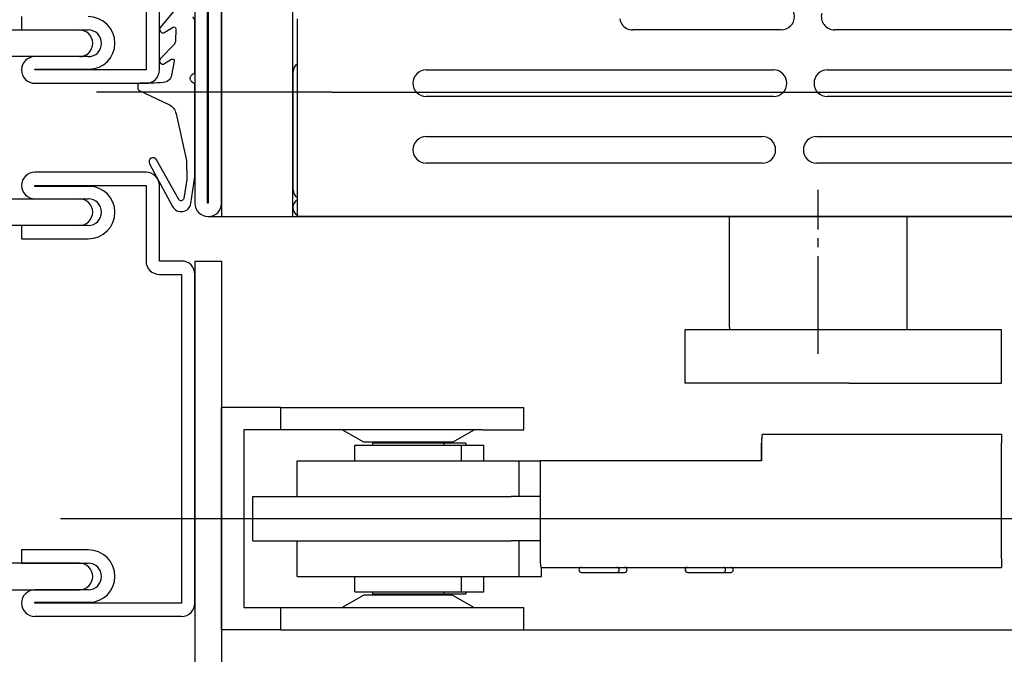
# Model space of a CAD drawing. Units: inches. Extents: x -174 to 1488, y -45 to 1168.
# Drawn here: x -5 to 106, y 954 to 1025 of the extents above; entities that cross this region are included whole.
import ezdxf

# ---------------------------------------------------------------- set-up
doc = ezdxf.new("R2010")
doc.units = ezdxf.units.IN
doc.linetypes.add('DASH_CENTER', pattern=[14, 11, -1, 1, -1])
doc.linetypes.add('DOT_CENTER', pattern=[14, 12, -1, 0, -1])
doc.layers.add('1', color=7, linetype='Continuous')
doc.styles.add('CONVERTER_13', font='txt.shx', dxfattribs={"width": 0.72})
doc.dimstyles.new('ME10_DIM_104', dxfattribs={"dimtxt": 5, "dimasz": 5, "dimexe": 4, "dimexo": 0, "dimgap": 4, "dimtad": 1, "dimdsep": 46, "dimtxsty": 'CONVERTER_13', "dimsah": 1, "dimcen": 0.09, "dimclrd": 3, "dimclre": 3, "dimclrt": 4, "dimadec": 0, "dimazin": 0, "dimtol": 1, "dimtp": 0.3, "dimtm": 0.3, "dimtfac": 0.6, "dimtdec": 1, "dimtmove": 0, "dimatfit": 3, "dimfxl": 1, "dimtolj": 1, "dimtzin": 0, "dimarcsym": 0})
doc.dimstyles.new('ME10_DIM_105', dxfattribs={"dimtxt": 7, "dimasz": 7, "dimexe": 4, "dimexo": 0, "dimgap": 4, "dimtad": 1, "dimdec": 0, "dimdsep": 46, "dimtxsty": 'CONVERTER_13', "dimsah": 1, "dimcen": 0.09, "dimclrd": 3, "dimclre": 3, "dimclrt": 4, "dimadec": 0, "dimazin": 0, "dimtfac": 1, "dimtdec": 4, "dimtmove": 0, "dimatfit": 3, "dimfxl": 1, "dimtolj": 1, "dimtzin": 0, "dimarcsym": 0})
doc.dimstyles.new('ME10_DIM_74', dxfattribs={"dimtxt": 7, "dimasz": 7, "dimexe": 4, "dimexo": 0, "dimgap": 4, "dimtad": 1, "dimdec": 1, "dimdsep": 46, "dimtxsty": 'CONVERTER_13', "dimsah": 1, "dimcen": 0.09, "dimclrd": 3, "dimclre": 3, "dimclrt": 4, "dimadec": 0, "dimazin": 0, "dimtfac": 1, "dimtdec": 4, "dimtmove": 0, "dimatfit": 3, "dimfxl": 1, "dimtolj": 1, "dimtzin": 0, "dimarcsym": 0})
doc.dimstyles.new('ME10_DIM_87', dxfattribs={"dimtxt": 5, "dimasz": 5, "dimexe": 4, "dimexo": 0, "dimgap": 4, "dimtad": 1, "dimdsep": 46, "dimtxsty": 'CONVERTER_13', "dimsah": 1, "dimcen": 0.09, "dimclrd": 3, "dimclre": 3, "dimclrt": 4, "dimadec": 0, "dimazin": 0, "dimtfac": 1, "dimtdec": 4, "dimtmove": 0, "dimatfit": 3, "dimfxl": 1, "dimtolj": 1, "dimtzin": 0, "dimarcsym": 0})
doc.dimstyles.new('ME10_DIM_90', dxfattribs={"dimtxt": 5, "dimasz": 5, "dimexe": 4, "dimexo": 0, "dimgap": 4, "dimtad": 1, "dimdsep": 46, "dimtxsty": 'CONVERTER_13', "dimsah": 1, "dimcen": 0.09, "dimclrd": 3, "dimclre": 3, "dimclrt": 4, "dimadec": 0, "dimazin": 0, "dimtfac": 1, "dimtdec": 4, "dimtmove": 0, "dimatfit": 3, "dimfxl": 1, "dimtolj": 1, "dimtzin": 0, "dimarcsym": 0})
doc.dimstyles.new('ME10_DIM_95', dxfattribs={"dimtxt": 7, "dimasz": 7, "dimexe": 4, "dimexo": 0, "dimgap": 4, "dimtad": 1, "dimdec": 0, "dimdsep": 46, "dimtxsty": 'CONVERTER_13', "dimsah": 1, "dimcen": 0.09, "dimclrd": 3, "dimclre": 3, "dimclrt": 4, "dimadec": 0, "dimazin": 0, "dimtfac": 1, "dimtdec": 4, "dimtmove": 0, "dimatfit": 3, "dimfxl": 1, "dimtolj": 1, "dimtzin": 0, "dimarcsym": 0})

# ---------------------------------------------------------------- blocks, each defined once
blk = doc.blocks.new('Seitenteil_EMD__5', base_point=(-33, 31.97))
at = {"color": 4, "linetype": 'Continuous'}
for p, q in [((17.95, 1073.01), (17.95, 1003.01)), ((25.95, 1003.01), (25.95, 1073.01)), ((26.49, 1025.01), (26.49, 1025.26)), ((26.49, 1020.18), (26.49, 1025.01)), ((69.99, 1024.01), (64.22, 1024.01)), ((72.27, 1024.01), (69.99, 1024.01)), ((74.49, 1024.01), (72.27, 1024.01)), ((75.99, 1024.01), (74.49, 1024.01)), ((76.49, 1024.01), (75.99, 1024.01)), ((77.49, 1024.01), (76.49, 1024.01)), ((80.9, 1024.01), (77.49, 1024.01)), ((88.99, 1024.01), (86.93, 1024.01)), ((93.74, 1024.01), (88.99, 1024.01)), ((94.99, 1024.01), (93.74, 1024.01)), ((98.32, 1024.01), (94.99, 1024.01)), ((101.29, 1024.01), (98.32, 1024.01)), ((102.15, 1024.01), (101.29, 1024.01)), ((102.29, 1024.01), (102.15, 1024.01)), ((103, 1024.01), (102.29, 1024.01)), ((104.08, 1024.01), (103, 1024.01)), ((106.88, 1024.01), (104.08, 1024.01)), ((25.99, 1006.01), (25.99, 1019.31)), ((26.49, 1007.76), (26.49, 1020.18)), ((40.98, 1019.51), (42.4, 1019.51)), ((42.4, 1019.51), (45.99, 1019.51)), ((45.99, 1019.51), (59.1, 1019.51)), ((59.1, 1019.51), (59.99, 1019.51)), ((59.99, 1019.51), (62.98, 1019.51)), ((62.98, 1019.51), (69.99, 1019.51)), ((69.99, 1019.51), (74.99, 1019.51)), ((74.99, 1019.51), (75.99, 1019.51)), ((75.99, 1019.51), (76.49, 1019.51)), ((76.49, 1019.51), (77.49, 1019.51)), ((77.49, 1019.51), (80.05, 1019.51)), ((86.11, 1019.51), (88.99, 1019.51)), ((88.99, 1019.51), (93.74, 1019.51)), ((93.74, 1019.51), (94.99, 1019.51)), ((94.99, 1019.51), (95.23, 1019.51)), ((95.23, 1019.51), (98.32, 1019.51)), ((98.32, 1019.51), (98.53, 1019.51)), ((98.53, 1019.51), (101.29, 1019.51)), ((101.29, 1019.51), (102.15, 1019.51)), ((102.15, 1019.51), (102.45, 1019.51)), ((102.45, 1019.51), (103, 1019.51)), ((103, 1019.51), (107.1, 1019.51)), ((43.41, 1016.51), (40.98, 1016.51)), ((45.99, 1016.51), (43.41, 1016.51)), ((55.6, 1016.51), (45.99, 1016.51)), ((59.99, 1016.51), (55.6, 1016.51)), ((62.28, 1016.51), (59.99, 1016.51)), ((69.99, 1016.51), (62.28, 1016.51)), ((72.56, 1016.51), (69.99, 1016.51)), ((73.99, 1016.51), (72.56, 1016.51)), ((75.49, 1016.51), (73.99, 1016.51)), ((76.49, 1016.51), (75.49, 1016.51)), ((77.47, 1016.51), (76.49, 1016.51)), ((77.49, 1016.51), (77.47, 1016.51)), ((80.05, 1016.51), (77.49, 1016.51)), ((88.99, 1016.51), (86.11, 1016.51)), ((90.03, 1016.51), (88.99, 1016.51)), ((92.2, 1016.51), (90.03, 1016.51)), ((95.7, 1016.51), (92.2, 1016.51)), ((95.82, 1016.51), (95.7, 1016.51)), ((96.11, 1016.51), (95.82, 1016.51)), ((101.29, 1016.51), (96.11, 1016.51)), ((104.86, 1016.51), (101.29, 1016.51)), ((105.15, 1016.51), (104.86, 1016.51)), ((107.89, 1016.51), (105.15, 1016.51)), ((25.99, 1014.91), (25.95, 1014.91)), ((40.98, 1012.01), (41.32, 1012.01)), ((41.32, 1012.01), (45.21, 1012.01)), ((45.21, 1012.01), (45.48, 1012.01)), ((45.48, 1012.01), (53.99, 1012.01)), ((53.99, 1012.01), (55.49, 1012.01)), ((55.49, 1012.01), (56.77, 1012.01)), ((56.77, 1012.01), (60.42, 1012.01)), ((60.42, 1012.01), (61.99, 1012.01)), ((61.99, 1012.01), (67.99, 1012.01)), ((67.99, 1012.01), (69.09, 1012.01)), ((69.09, 1012.01), (69.51, 1012.01)), ((69.51, 1012.01), (69.55, 1012.01)), ((69.55, 1012.01), (74.49, 1012.01)), ((74.49, 1012.01), (74.62, 1012.01)), ((74.62, 1012.01), (78.79, 1012.01)), ((84.91, 1012.01), (87.83, 1012.01)), ((87.83, 1012.01), (92.59, 1012.01)), ((92.59, 1012.01), (94.12, 1012.01)), ((94.12, 1012.01), (97.6, 1012.01)), ((97.6, 1012.01), (99.46, 1012.01)), ((99.46, 1012.01), (101.09, 1012.01)), ((101.09, 1012.01), (101.21, 1012.01)), ((101.21, 1012.01), (101.52, 1012.01)), ((101.52, 1012.01), (103.38, 1012.01)), ((103.38, 1012.01), (107.19, 1012.01)), ((25.99, 1009.91), (25.95, 1009.91)), ((43.8, 1009.01), (40.98, 1009.01)), ((49.24, 1009.01), (43.8, 1009.01)), ((50.43, 1009.01), (49.24, 1009.01)), ((65.55, 1009.01), (50.43, 1009.01)), ((67.99, 1009.01), (65.55, 1009.01)), ((69.99, 1009.01), (67.99, 1009.01)), ((72.17, 1009.01), (69.99, 1009.01)), ((74.49, 1009.01), (72.17, 1009.01)), ((75.39, 1009.01), (74.49, 1009.01)), ((78.79, 1009.01), (75.39, 1009.01)), ((88.19, 1009.01), (84.91, 1009.01)), ((92.09, 1009.01), (88.19, 1009.01)), ((107.19, 1009.01), (92.09, 1009.01)), ((26.49, 1003.01), (26.49, 1007.76)), ((17.95, 1003.01), (25.95, 1003.01)), ((26.98, 1003.01), (26.49, 1003.01)), ((75.09, 1003.01), (26.98, 1003.01)), ((79.09, 1003.01), (75.09, 1003.01)), ((79.3, 1003.01), (79.09, 1003.01)), ((79.4, 1003.01), (79.3, 1003.01)), ((79.42, 1003.01), (79.4, 1003.01)), ((80.03, 1003.01), (79.42, 1003.01)), ((80.06, 1003.01), (80.03, 1003.01)), ((81.19, 1003.01), (80.06, 1003.01)), ((85.98, 1003.01), (81.19, 1003.01)), ((88.99, 1003.01), (85.98, 1003.01)), ((90.15, 1003.01), (88.99, 1003.01)), ((90.41, 1003.01), (90.15, 1003.01)), ((90.78, 1003.01), (90.41, 1003.01)), ((91.09, 1003.01), (90.78, 1003.01)), ((95.09, 1003.01), (91.09, 1003.01)), ((98.98, 1003.01), (95.09, 1003.01)), ((141.22, 1003.01), (98.98, 1003.01))]:
    blk.add_line(p, q, dxfattribs=at)
for centre, radius, start, end in [((80.9, 1025.51), 1.5, -90, 90), ((86.93, 1025.51), 1.5, 164.534, -90), ((64.22, 1025.51), 1.5, -169.5349, -145.535), ((64.22, 1025.51), 1.5, -145.535, -90), ((26.99, 1019.31), 1, 120, 180), ((40.98, 1018.01), 1.5, 90, -90), ((80.05, 1018.01), 1.5, -90, 90), ((86.11, 1018.01), 1.5, 90, -90), ((40.98, 1010.51), 1.5, 90, -90), ((78.79, 1010.51), 1.5, -90, 90), ((84.91, 1010.51), 1.5, 90, -90), ((26.99, 1006.01), 1, 180, -120), ((26.98, 1004.01), 1, 119.6759, -119.6759)]:
    blk.add_arc(centre, radius, start, end, dxfattribs=at)
at = {"layer": '1', "color": 7, "linetype": 'Continuous'}
blk.add_line((30.35, 1017.01), (3.86, 1017.01), dxfattribs=at)
blk = doc.blocks.new('kopfmontage-bandgegenseite__15', base_point=(-48.2, 882.33))
at = {"color": 4, "linetype": 'Continuous'}
for p, q in [((16.45, 1074.01), (16.45, 1004.51)), ((17.95, 1004.51), (17.95, 1074.01)), ((9.45, 1026.01), (9.45, 1019.51)), ((10.95, 1019.51), (10.95, 1026.01)), ((14.95, 1026.01), (14.95, 1004.51)), ((16.35, 1004.51), (16.35, 1026.11)), ((-4.55, 1025.51), (-4.55, 1024.01)), ((-7.65, 1024.01), (1.95, 1024.01)), ((-4.55, 1024.01), (2.95, 1024.01)), ((1.95, 1021.01), (-26.05, 1021.01)), ((2.95, 1021.01), (-3.05, 1021.01)), ((-3.05, 1019.61), (3.05, 1019.61)), ((-3.05, 1019.51), (-3.05, 1019.61)), ((9.45, 1019.51), (-3.05, 1019.51)), ((-3.05, 1018.01), (9.45, 1018.01)), ((9.45, 1008.01), (-3.05, 1008.01)), ((-3.05, 1006.51), (9.45, 1006.51)), ((-3.05, 1006.41), (-3.05, 1006.51)), ((3.05, 1006.41), (-3.05, 1006.41)), ((9.45, 1006.51), (9.45, 998.01)), ((10.95, 998.01), (10.95, 1006.51)), ((-26.05, 1005.01), (1.95, 1005.01)), ((-3.05, 1005.01), (2.95, 1005.01)), ((16.45, 1004.51), (16.35, 1004.51)), ((1.95, 1002.01), (-7.65, 1002.01)), ((-4.55, 1002.01), (-4.55, 1000.51)), ((2.95, 1002.01), (-4.55, 1002.01)), ((-4.55, 1000.51), (2.95, 1000.51)), ((13.45, 998.01), (10.95, 998.01)), ((10.95, 996.51), (13.45, 996.51)), ((13.45, 996.51), (13.45, 959.51)), ((14.95, 959.51), (14.95, 996.51)), ((-4.55, 965.51), (-4.55, 964.01)), ((2.95, 965.51), (-4.55, 965.51)), ((1.95, 964.01), (-7.65, 964.01)), ((-4.55, 964.01), (2.95, 964.01)), ((-26.05, 961.01), (1.95, 961.01)), ((2.95, 961.01), (-3.05, 961.01)), ((-3.05, 959.61), (3.05, 959.61)), ((-3.05, 959.51), (-3.05, 959.61)), ((13.45, 959.51), (-3.05, 959.51))]:
    blk.add_line(p, q, dxfattribs=at)
at = {"color": 7, "linetype": 'DOT_CENTER'}
blk.add_line((17.95, 1019.31), (17.95, 1006.01), dxfattribs=at)
at = {"color": 7, "linetype": 'Continuous'}
blk.add_lwpolyline([(13.11, 1026.75), (11.06, 1024.34, 0.862868), (11.58, 1023.75), (12.5, 1024.33, -0.603718), (12.8, 1024.16), (12.76, 1022.73, -0.191534), (12.58, 1022.32), (11.07, 1020.81, 0.88288), (11.54, 1020.23), (12.31, 1020.71, -0.651754), (12.62, 1020.5), (12.33, 1018.92, -0.35281), (11.39, 1018.1, -0.025166), (8.77, 1018.01, 0.419209), (8.52, 1017.76), (8.52, 1017.46, 0.290213), (8.69, 1017.19), (12.01, 1015.62, -0.231056), (12.83, 1014.59), (14.02, 1009.33), (14.05, 1007.19), (13.69, 1005.04, -0.708088), (13.13, 1004.95), (10.64, 1009.4, 0.992221), (9.84, 1008.96), (12.44, 1004.14, 0.718727), (14.49, 1004.49), (14.96, 1007.5), (14.96, 1017.77, 0.307501), (14.77, 1018.05, -0.679275), (14.77, 1019.07, 0.307542), (14.96, 1019.35), (14.96, 1024.85, 0.179516), (14.72, 1025.5)], format="xyb", dxfattribs=at)
at = {"color": 4, "linetype": 'Continuous'}
for centre, radius, start, end in [((2.95, 1022.51), 3, 0, 90), ((1.95, 1022.51), 1.5, 0, 90), ((2.95, 1022.51), 1.5, 0, 90), ((1.95, 1022.51), 1.5, -90, 0), ((2.95, 1022.51), 1.5, -90, 0), ((3.05, 1022.51), 2.9, -90, 0), ((-3.05, 1019.51), 1.5, 90, 180), ((-3.05, 1019.51), 1.5, 180, -90), ((9.45, 1019.51), 1.5, -90, 0), ((-3.05, 1006.51), 1.5, 90, 180), ((9.45, 1006.51), 1.5, 0, 90), ((-3.05, 1006.51), 1.5, 180, -90), ((3.05, 1003.51), 2.9, 0, 90), ((1.95, 1003.51), 1.5, 0, 90), ((2.95, 1003.51), 1.5, 0, 90), ((16.45, 1004.51), 1.5, 180, -90), ((16.45, 1004.51), 1.5, -90, 0), ((1.95, 1003.51), 1.5, -90, 0), ((2.95, 1003.51), 3, -90, 0), ((2.95, 1003.51), 1.5, -90, 0), ((10.95, 998.01), 1.5, 180, -90), ((13.45, 996.51), 1.5, 0, 90), ((2.95, 962.51), 3, 0, 90), ((1.95, 962.51), 1.5, 0, 90), ((2.95, 962.51), 1.5, 0, 90), ((1.95, 962.51), 1.5, -90, 0), ((2.95, 962.51), 1.5, -90, 0), ((3.05, 962.51), 2.9, -90, 0), ((-3.05, 959.51), 1.5, 90, 180), ((-3.05, 959.51), 1.5, 180, -90), ((13.45, 959.51), 1.5, -90, 0)]:
    blk.add_arc(centre, radius, start, end, dxfattribs=at)
at = {"layer": '1', "color": 4, "linetype": 'Continuous'}
for p, q in [((14.95, 998.01), (14.95, 882.33)), ((14.95, 998.01), (17.95, 998.01)), ((17.95, 998.01), (17.95, 882.33)), ((13.45, 958.01), (-3.05, 958.01))]:
    blk.add_line(p, q, dxfattribs=at)
blk = doc.blocks.new('gestänge__20', base_point=(17.95, 954.21))
at = {"color": 4, "linetype": 'Continuous'}
for p, q in [((75.09, 990.56), (75.09, 1003.01)), ((95.09, 990.56), (95.09, 1003.01)), ((70.09, 990.26), (70.09, 984.26)), ((75.13, 990.26), (70.09, 990.26)), ((78.38, 990.26), (75.13, 990.26)), ((78.56, 990.26), (78.38, 990.26)), ((81.65, 990.26), (78.56, 990.26)), ((88.53, 990.26), (81.65, 990.26)), ((91.79, 990.26), (88.53, 990.26)), ((105.72, 990.26), (91.79, 990.26)), ((81.65, 984.26), (70.09, 984.26)), ((88.53, 984.26), (81.65, 984.26)), ((88.53, 984.26), (105.72, 984.26)), ((24.61, 981.51), (17.95, 981.51)), ((17.95, 956.51), (17.95, 981.51)), ((24.61, 979.01), (24.61, 981.51)), ((24.61, 981.51), (47.3, 981.51)), ((47.3, 981.51), (51.95, 981.51)), ((51.95, 979.01), (51.95, 981.51)), ((20.45, 979.01), (20.45, 959.01)), ((24.61, 979.01), (20.45, 979.01)), ((31.52, 979.01), (24.61, 979.01)), ((46.37, 979.01), (31.52, 979.01)), ((33.95, 977.61), (31.52, 979.01)), ((43.95, 977.61), (46.37, 979.01)), ((47.3, 979.01), (46.37, 979.01)), ((47.3, 979.01), (51.95, 979.01)), ((78.79, 978.51), (80.79, 978.51)), ((78.79, 978.51), (78.79, 978.51)), ((80.79, 978.51), (105.72, 978.51)), ((32.95, 975.51), (32.95, 977.26)), ((32.95, 977.26), (35.45, 977.26)), ((43.95, 977.61), (33.95, 977.61)), ((34.95, 977.51), (34.95, 977.26)), ((37.45, 977.51), (34.95, 977.51)), ((35.45, 977.26), (35.51, 977.26)), ((35.51, 977.26), (38.91, 977.26)), ((35.95, 977.51), (35.95, 977.61)), ((41.95, 977.51), (37.45, 977.51)), ((38.91, 977.26), (42.95, 977.26)), ((41.95, 977.51), (41.95, 977.61)), ((42.23, 977.51), (41.95, 977.51)), ((42.95, 977.51), (42.23, 977.51)), ((42.95, 977.51), (42.95, 977.26)), ((45.07, 977.51), (42.95, 977.51)), ((42.95, 977.26), (44.95, 977.26)), ((44.95, 977.26), (47.45, 977.26)), ((44.95, 975.51), (44.95, 977.26)), ((45.45, 977.51), (45.07, 977.51)), ((45.45, 977.51), (45.45, 977.26)), ((47.45, 975.51), (47.45, 977.26)), ((78.7, 977.51), (78.7, 975.51)), ((78.71, 975.51), (78.71, 977.51)), ((26.45, 975.51), (28.95, 975.51)), ((26.45, 971.51), (26.45, 975.51)), ((28.95, 975.51), (31.78, 975.51)), ((31.78, 975.51), (32.95, 975.51)), ((32.95, 975.51), (35.45, 975.51)), ((35.45, 975.51), (36.16, 975.51)), ((36.16, 975.51), (44.95, 975.51)), ((44.95, 975.51), (47.45, 975.51)), ((47.45, 975.51), (51.45, 975.51)), ((51.45, 975.51), (53.8, 975.51)), ((51.45, 971.51), (51.45, 975.51)), ((53.8, 975.51), (53.8, 975.51)), ((53.8, 975.51), (53.8, 964.51)), ((53.93, 975.51), (53.8, 975.51)), ((53.95, 975.51), (53.93, 975.51)), ((55.84, 975.51), (53.95, 975.51)), ((55.85, 975.51), (55.84, 975.51)), ((55.98, 975.51), (55.85, 975.51)), ((78.7, 975.51), (55.98, 975.51)), ((78.71, 975.51), (78.7, 975.51)), ((21.45, 971.51), (26.45, 971.51)), ((21.45, 966.51), (21.45, 971.51)), ((26.45, 971.51), (50.54, 971.51)), ((52.64, 971.51), (50.54, 971.51)), ((53.8, 971.51), (52.64, 971.51)), ((21.45, 966.51), (50.54, 966.51)), ((26.45, 962.51), (26.45, 966.51)), ((52.64, 966.51), (50.54, 966.51)), ((51.45, 962.51), (51.45, 966.51)), ((53.8, 966.51), (52.64, 966.51)), ((53.89, 963.51), (55.89, 963.51)), ((53.95, 962.51), (53.95, 963.51)), ((55.89, 963.51), (58.43, 963.51)), ((58.43, 963.51), (58.43, 963.51)), ((58.43, 963.51), (58.44, 963.51)), ((58.43, 962.96), (58.44, 962.96)), ((58.43, 962.96), (58.43, 962.96)), ((58.44, 963.51), (59.3, 963.51)), ((58.44, 962.96), (59.3, 962.96)), ((59.3, 963.51), (59.3, 963.51)), ((59.3, 963.51), (59.31, 963.51)), ((59.3, 962.96), (59.3, 962.96)), ((59.3, 962.96), (59.31, 962.96)), ((59.31, 963.51), (62.43, 963.51)), ((59.31, 962.96), (62.43, 962.96)), ((62.43, 963.51), (63.3, 963.51)), ((62.43, 963.51), (62.43, 963.51)), ((62.43, 962.96), (62.43, 962.96)), ((62.43, 962.96), (63.3, 962.96)), ((63.3, 963.51), (70.38, 963.51)), ((63.3, 963.51), (63.3, 963.51)), ((70.38, 963.51), (70.39, 963.51)), ((70.38, 962.96), (70.39, 962.96)), ((70.39, 963.51), (71.25, 963.51)), ((70.39, 962.96), (70.39, 962.96)), ((70.39, 962.96), (71.25, 962.96)), ((71.25, 963.51), (71.26, 963.51)), ((71.25, 963.51), (71.25, 963.51)), ((71.25, 962.96), (71.26, 962.96)), ((71.25, 962.96), (71.25, 962.96)), ((71.26, 963.51), (74.38, 963.51)), ((71.26, 962.96), (74.38, 962.96)), ((74.38, 963.51), (74.39, 963.51)), ((74.38, 962.96), (74.39, 962.96)), ((74.39, 963.51), (75.25, 963.51)), ((74.39, 962.96), (75.25, 962.96)), ((75.25, 963.51), (105.72, 963.51)), ((75.25, 963.51), (75.25, 963.51)), ((75.25, 963.51), (75.25, 963.51)), ((26.45, 962.51), (28.95, 962.51)), ((28.95, 962.51), (31.78, 962.51)), ((31.78, 962.51), (32.95, 962.51)), ((32.95, 962.51), (35.45, 962.51)), ((32.95, 960.76), (32.95, 962.51)), ((35.45, 962.51), (36.16, 962.51)), ((36.16, 962.51), (44.95, 962.51)), ((44.95, 960.76), (44.95, 962.51)), ((44.95, 962.51), (47.45, 962.51)), ((47.45, 960.76), (47.45, 962.51)), ((47.45, 962.51), (51.45, 962.51)), ((51.45, 962.51), (53.95, 962.51)), ((32.95, 960.76), (35.45, 960.76)), ((34.95, 960.76), (34.95, 960.51)), ((35.45, 960.76), (35.51, 960.76)), ((35.51, 960.76), (38.91, 960.76)), ((38.91, 960.76), (42.95, 960.76)), ((42.95, 960.76), (42.95, 960.51)), ((42.95, 960.76), (44.95, 960.76)), ((44.95, 960.76), (47.45, 960.76)), ((45.45, 960.76), (45.45, 960.51)), ((33.95, 960.41), (31.52, 959.01)), ((43.95, 960.41), (33.95, 960.41)), ((37.45, 960.51), (34.95, 960.51)), ((35.95, 960.41), (35.95, 960.51)), ((42.23, 960.51), (37.45, 960.51)), ((41.95, 960.41), (41.95, 960.51)), ((42.95, 960.51), (42.23, 960.51)), ((45.07, 960.51), (42.95, 960.51)), ((43.95, 960.41), (46.37, 959.01)), ((45.45, 960.51), (45.07, 960.51)), ((20.45, 959.01), (24.61, 959.01)), ((24.61, 956.51), (24.61, 959.01)), ((24.61, 959.01), (31.52, 959.01)), ((31.52, 959.01), (46.37, 959.01)), ((46.37, 959.01), (47.3, 959.01)), ((47.3, 959.01), (51.95, 959.01)), ((51.95, 956.51), (51.95, 959.01)), ((24.61, 956.51), (17.95, 956.51)), ((24.61, 956.51), (47.3, 956.51)), ((47.3, 956.51), (51.95, 956.51))]:
    blk.add_line(p, q, dxfattribs=at)
at = {"color": 3, "linetype": 'DOT_CENTER'}
for p, q in [((105.72, 984.26), (105.72, 990.26)), ((105.72, 978.51), (105.72, 977.51)), ((105.72, 974.11), (105.72, 977.51)), ((105.72, 973.11), (105.72, 974.11)), ((105.72, 972.61), (105.72, 973.11)), ((105.72, 967.41), (105.72, 972.61)), ((105.72, 966.91), (105.72, 967.41)), ((105.72, 965.91), (105.72, 966.91)), ((105.72, 964.51), (105.72, 965.91)), ((105.72, 964.51), (105.72, 963.51))]:
    blk.add_line(p, q, dxfattribs=at)
at = {"color": 4, "linetype": 'Continuous'}
for centre, radius, start, end in [((76.09, 990.56), 1, 180, -162.5424), ((94.09, 990.56), 1, -17.4576, 0), ((58.43, 963.24), 0.275, 90, -90), ((58.43, 963.24), 0.275, 90, -90), ((62.43, 963.24), 0.275, -90, 90), ((63.3, 963.24), 0.275, -90, 90), ((63.3, 963.24), 0.275, -90, 90), ((70.39, 963.24), 0.275, 90, -90), ((70.38, 963.24), 0.275, 90, -90), ((74.39, 963.24), 0.275, -90, 90), ((75.25, 963.24), 0.275, -90, 89.8655), ((75.25, 963.24), 0.275, -90, 90)]:
    blk.add_arc(centre, radius, start, end, dxfattribs=at)
for points, knots in [([(78.79, 978.51), (78.78, 978.51), (78.77, 978.49), (78.76, 978.44), (78.74, 978.35), (78.73, 978.2), (78.71, 978), (78.7, 977.77), (78.7, 977.6), (78.7, 977.51)], [0, 0, 0, 0, 0.021484, 0.068808, 0.143827, 0.303768, 0.511337, 0.752675, 1.011511, 1.011511, 1.011511, 1.011511]), ([(78.79, 978.51), (78.79, 978.51), (78.77, 978.49), (78.76, 978.44), (78.74, 978.35), (78.73, 978.2), (78.72, 978), (78.71, 977.77), (78.71, 977.6), (78.71, 977.51)], [0, 0, 0, 0, 0.021445, 0.068752, 0.143763, 0.303696, 0.511262, 0.752599, 1.011435, 1.011435, 1.011435, 1.011435]), ([(53.8, 964.51), (53.8, 964.43), (53.8, 964.26), (53.81, 964.02), (53.83, 963.82), (53.84, 963.67), (53.86, 963.58), (53.87, 963.53), (53.88, 963.52), (53.89, 963.51)], [0, 0, 0, 0, 0.258836, 0.500173, 0.707739, 0.867672, 0.942682, 0.989989, 1.011435, 1.011435, 1.011435, 1.011435])]:
    blk.add_open_spline(points, degree=3, knots=knots, dxfattribs=at)
at = {"layer": '1', "color": 3, "linetype": 'DASH_CENTER'}
blk.add_line((85.09, 987.56), (85.09, 1006.01), dxfattribs=at)
at = {"layer": '1', "color": 3, "linetype": 'Continuous'}
blk.add_line((-0.16, 969.01), (24.05, 969.01), dxfattribs=at)
at = {"layer": '1', "color": 1, "linetype": 'Continuous'}
blk.add_line((24.05, 969.01), (24.05, 969.01), dxfattribs=at)
blk.add_line((24.05, 969.01), (24.05, 969.01), dxfattribs=at)
blk = doc.blocks.new('*D102')
at = {"layer": '1', "color": 3, "linetype": 'Continuous'}
for p, q in [((25.95, 1003.01), (174.55, 1003.01)), ((191.53, 1003.01), (278.1, 1003.01)), ((274.1, 1003.01), (274.1, 902.99)), ((32.17, 902.99), (278.1, 902.99))]:
    blk.add_line(p, q, dxfattribs=at)
at = {"layer": '1', "color": 3}
for points in [[(275.03, 996.01), (273.18, 996.01), (274.1, 1003.01)], [(273.18, 909.99), (275.03, 909.99), (274.1, 902.99)]]:
    blk.add_solid(points, dxfattribs=at)
at = {"layer": '1', "color": 4, "insert": (266.78, 937.55), "char_height": 7, "attachment_point": 7, "rotation": 90, "line_spacing_factor": 0.60024, "style": 'CONVERTER_13'}
blk.add_mtext('100', dxfattribs=at)
blk = doc.blocks.new('*D115')
at = {"layer": '1', "color": 3, "linetype": 'Continuous'}
for p, q in [((30.35, 1017.01), (174.6, 1017.01)), ((170.6, 1003.01), (170.6, 1017.01)), ((16.45, 1003.01), (174.6, 1003.01))]:
    blk.add_line(p, q, dxfattribs=at)
at = {"layer": '1', "color": 3}
for points in [[(171.26, 1012.01), (169.94, 1012.01), (170.6, 1017.01)], [(169.94, 1008.01), (171.26, 1008.01), (170.6, 1003.01)]]:
    blk.add_solid(points, dxfattribs=at)
at = {"layer": '1', "color": 4, "insert": (166.6, 1007.61), "char_height": 5, "attachment_point": 7, "rotation": 90, "line_spacing_factor": 0.60024, "style": 'CONVERTER_13'}
blk.add_mtext('14', dxfattribs=at)
blk = doc.blocks.new('*D118')
at = {"layer": '1', "color": 3, "linetype": 'Continuous'}
for p, q in [((30.92, 1031.01), (174.6, 1031.01)), ((170.6, 1017.01), (170.6, 1031.01)), ((30.35, 1017.01), (174.6, 1017.01))]:
    blk.add_line(p, q, dxfattribs=at)
at = {"layer": '1', "color": 3}
for points in [[(171.26, 1026.01), (169.94, 1026.01), (170.6, 1031.01)], [(169.94, 1022.01), (171.26, 1022.01), (170.6, 1017.01)]]:
    blk.add_solid(points, dxfattribs=at)
at = {"layer": '1', "color": 4, "insert": (166.6, 1021.61), "char_height": 5, "attachment_point": 7, "rotation": 90, "line_spacing_factor": 0.60024, "style": 'CONVERTER_13'}
blk.add_mtext('14', dxfattribs=at)
blk = doc.blocks.new('*D123')
at = {"layer": '1', "color": 3, "linetype": 'Continuous'}
for p, q in [((91, 1075.06), (233.18, 1075.06)), ((229.18, 1075.06), (229.18, 1003.01)), ((17.95, 1003.01), (174.55, 1003.01)), ((191.53, 1003.01), (233.18, 1003.01))]:
    blk.add_line(p, q, dxfattribs=at)
at = {"layer": '1', "color": 3}
for points in [[(230.1, 1068.06), (228.26, 1068.06), (229.18, 1075.06)], [(228.26, 1010.01), (230.1, 1010.01), (229.18, 1003.01)]]:
    blk.add_solid(points, dxfattribs=at)
at = {"layer": '1', "color": 4, "insert": (221.86, 1027.64), "char_height": 7, "attachment_point": 7, "rotation": 90, "line_spacing_factor": 0.60024, "style": 'CONVERTER_13'}
blk.add_mtext('72', dxfattribs=at)
blk = doc.blocks.new('*D132')
at = {"layer": '1', "color": 3, "linetype": 'Continuous'}
for p, q in [((25.95, 1003.01), (233.4, 1003.01)), ((229.4, 1003.01), (229.4, 969.01)), ((24.05, 969.01), (233.4, 969.01))]:
    blk.add_line(p, q, dxfattribs=at)
at = {"layer": '1', "color": 3}
for points in [[(230.05, 998.01), (228.74, 998.01), (229.4, 1003.01)], [(228.74, 974.01), (230.05, 974.01), (229.4, 969.01)]]:
    blk.add_solid(points, dxfattribs=at)
at = {"layer": '1', "color": 4, "insert": (225.4, 979.84), "char_height": 5, "attachment_point": 7, "rotation": 90, "line_spacing_factor": 0.60024, "style": 'CONVERTER_13'}
blk.add_mtext('\\C4;34\\C3;\\H3;{\\Fgdt;`}0.3', dxfattribs=at)
blk = doc.blocks.new('*D133')
at = {"layer": '1', "color": 3, "linetype": 'Continuous'}
for p, q in [((25.95, 1003.01), (256.12, 1003.01)), ((252.12, 1003.01), (252.12, 956.51)), ((47.3, 956.51), (256.12, 956.51))]:
    blk.add_line(p, q, dxfattribs=at)
at = {"layer": '1', "color": 3}
for points in [[(253.04, 996.01), (251.2, 996.01), (252.12, 1003.01)], [(251.2, 963.51), (253.04, 963.51), (252.12, 956.51)]]:
    blk.add_solid(points, dxfattribs=at)
at = {"layer": '1', "color": 4, "insert": (244.8, 975.56), "char_height": 7, "attachment_point": 7, "rotation": 90, "line_spacing_factor": 0.60024, "style": 'CONVERTER_13'}
blk.add_mtext('47', dxfattribs=at)

msp = doc.modelspace()

# ---------------------------------------------------------------- block references
msp.add_blockref('Seitenteil_EMD__5', (-33, 31.974))
at = {"layer": '1'}
for name, p in [('kopfmontage-bandgegenseite__15', (-48.203, 882.326)), ('gestänge__20', (17.948, 954.214))]:
    msp.add_blockref(name, p, dxfattribs=at)

# ---------------------------------------------------------------- dimensions: what is measured, and where the dimension line sits
for base, p1, p2, dimstyle, picture, middle in [((229.18, 1075.063), (17.948, 1003.013), (91.005, 1075.063), 'ME10_DIM_95', '*D123', (218.355, 1031.842)), ((170.601, 1017.013), (30.916, 1031.013), (30.352, 1017.013), 'ME10_DIM_90', '*D118', (164.101, 1024.013)), ((170.601, 1003.013), (30.352, 1017.013), (16.448, 1003.013), 'ME10_DIM_87', '*D115', (164.101, 1010.011)), ((229.396, 1003.013), (24.047, 969.013), (25.948, 1003.013), 'ME10_DIM_104', '*D132', (222.896, 987.873)), ((274.105, 1003.013), (32.172, 902.993), (25.948, 1003.013), 'ME10_DIM_74', '*D102', (263.28, 943.427)), ((252.1205462, 1003.0127859), (47.303934, 956.5127858), (25.947695, 1003.0127859), 'ME10_DIM_105', '*D133', (241.2955462, 979.7627859))]:
    dim = msp.add_linear_dim(base=base, p1=p1, p2=p2, angle=90, dimstyle=dimstyle, dxfattribs=at)
    dim.commit()
    dim.dimension.update_dxf_attribs({"geometry": picture, "text_midpoint": middle, "text_rotation": 90})

doc.saveas('drawing.dxf')
